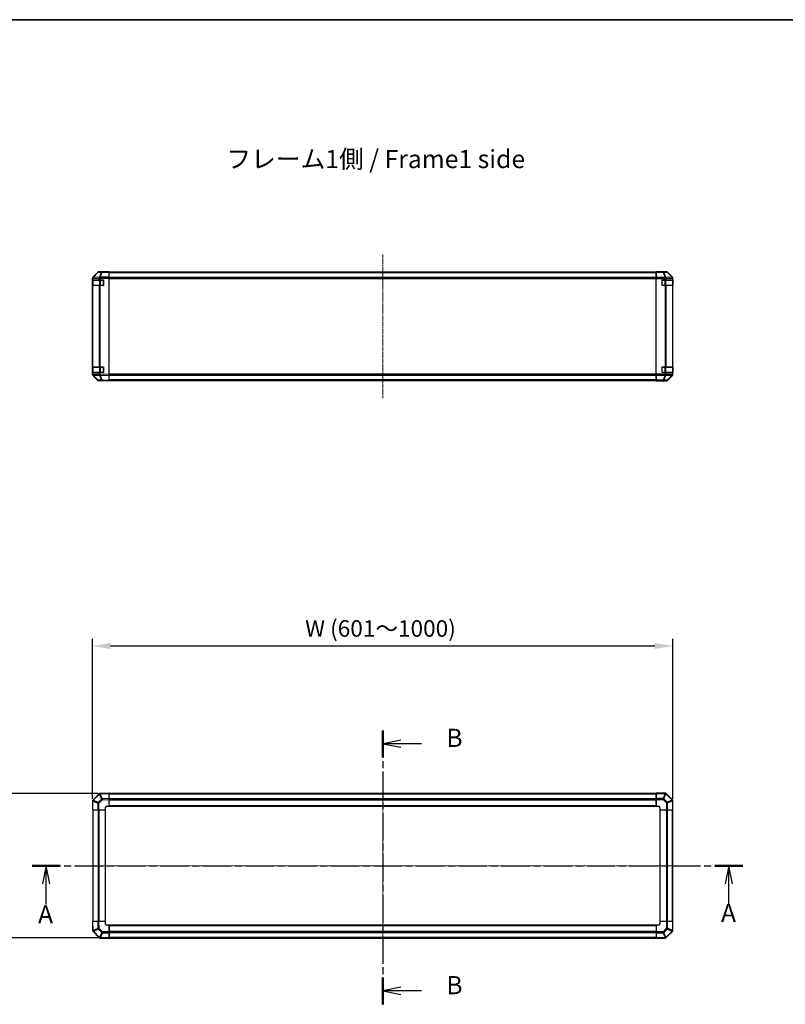
# Model space of a CAD drawing. Units: millimetres. Extents: x 0 to 14918, y -28 to 2810.
# Drawn here: x 2239 to 3294, y 1452 to 2810 of the extents above; entities that cross this region are included whole.
import ezdxf

# ---------------------------------------------------------------- set-up
doc = ezdxf.new("R2010")
doc.units = ezdxf.units.MM
doc.linetypes.add('CHAIN', pattern=[0.3543, 0.2362, -0.0295, 0.0591, -0.0295])
for name, color, linetype, lineweight in [('AM_5', 3, 'Continuous', 25), ('Border (ISO)', 7, 'Continuous', 35), ('Centerline (ISO)', 131, 'Continuous', 18), ('Section Line (ISO)', 7, 'CHAIN', 25), ('Symbol (ISO)', 7, 'Continuous', 18), ('TK1', 7, 'Continuous', 25), ('TK2', 2, 'Continuous', 25), ('TK3', 5, 'Continuous', 25)]:
    doc.layers.add(name, color=color, linetype=linetype, lineweight=lineweight)
doc.styles.add('Note Text (TK)', font='txt')
doc.dimstyles.new('Default - Method 1b (TK)', dxfattribs={"dimscale": 4, "dimtxt": 2.5, "dimasz": 2.5, "dimexe": 1, "dimexo": 1.5, "dimgap": 1, "dimtad": 1, "dimtoh": 1, "dimrnd": 1e-08, "dimdsep": 46, "dimtxsty": 'Note Text (TK)', "dimcen": 0.09, "dimdle": 5, "dimclrd": 100, "dimclre": 100, "dimclrt": 7, "dimadec": 1, "dimazin": 1, "dimtfac": 1, "dimtmove": 0, "dimatfit": 3, "dimfxl": 1, "dimtolj": 1, "dimlwd": -1, "dimlwe": -1, "dimarcsym": 0})

# ---------------------------------------------------------------- blocks, each defined once
blk = doc.blocks.new('図面枠 tk図枠')
at = {"layer": 'Border (ISO)'}
blk.add_line((14.5, 289), (405.5, 289), dxfattribs=at)
blk = doc.blocks.new('2dTransSection0')
at = {"layer": 'Section Line (ISO)', "linetype": 'CHAIN', "ltscale": 16.596394}
blk.add_line((82.72, 172.32), (180.68, 172.32), dxfattribs=at)
at = {"layer": 'Section Line (ISO)', "linetype": 'Continuous', "lineweight": 50}
for p, q in [((82.72, 172.32), (86.6, 172.32)), ((176.8, 172.32), (180.68, 172.32))]:
    blk.add_line(p, q, dxfattribs=at)
at = {"layer": 'Section Line (ISO)', "linetype": 'Continuous'}
for p, q in [((84.66, 172.32), (84.16, 169.82)), ((84.66, 169.82), (84.66, 172.32)), ((85.16, 169.82), (84.66, 172.32)), ((178.74, 172.32), (178.24, 169.82)), ((178.74, 169.82), (178.74, 172.32)), ((179.24, 169.82), (178.74, 172.32)), ((84.66, 166.96), (84.66, 169.82)), ((178.74, 166.96), (178.74, 169.82))]:
    blk.add_line(p, q, dxfattribs=at)
at = {"layer": 'Section Line (ISO)', "insert": (177.65, 163.78), "char_height": 2.5, "attachment_point": 7, "style": 'Note Text (TK)'}
blk.add_mtext('A', dxfattribs=at)
at = {"layer": 'Section Line (ISO)', "insert": (83.53, 163.58), "char_height": 2.5, "attachment_point": 7, "line_spacing_factor": 3.97396, "style": 'Note Text (TK)'}
blk.add_mtext('A', dxfattribs=at)
blk = doc.blocks.new('2dTransSection1')
at = {"layer": 'Section Line (ISO)', "linetype": 'CHAIN', "ltscale": 16.041161}
blk.add_line((131.03, 190.99), (131.03, 153.2), dxfattribs=at)
at = {"layer": 'Section Line (ISO)', "linetype": 'Continuous', "lineweight": 50}
for p, q in [((131.03, 190.99), (131.03, 187.3)), ((131.03, 156.89), (131.03, 153.2))]:
    blk.add_line(p, q, dxfattribs=at)
at = {"layer": 'Section Line (ISO)', "linetype": 'Continuous'}
for p, q in [((133.53, 189.65), (131.03, 189.15)), ((133.53, 189.15), (131.03, 189.15)), ((131.03, 189.15), (133.53, 188.65)), ((136.36, 189.15), (133.53, 189.15)), ((133.53, 155.55), (131.03, 155.05)), ((133.53, 155.05), (131.03, 155.05)), ((131.03, 155.05), (133.53, 154.55)), ((136.36, 155.05), (133.53, 155.05))]:
    blk.add_line(p, q, dxfattribs=at)
at = {"layer": 'Section Line (ISO)', "char_height": 2.5, "attachment_point": 7, "style": 'Note Text (TK)'}
for insert in [(139.8, 187.92), (139.8, 153.82)]:
    blk.add_mtext('B', dxfattribs=dict(at, insert=insert))
blk = doc.blocks.new('*D124')
at = {"layer": 'AM_5', "color": 100}
for p, q in [((2339.3, 1735.2), (2339.3, 1956.3)), ((3139.3, 1735.2), (3139.3, 1956.3)), ((2364.3, 1946.3), (3114.3, 1946.3))]:
    blk.add_line(p, q, dxfattribs=at)
for points in [[(2364.3, 1950.4), (2364.3, 1942.1), (2339.3, 1946.3)], [(3114.3, 1950.4), (3114.3, 1942.1), (3139.3, 1946.3)]]:
    blk.add_solid(points, dxfattribs=at)
at = {"layer": 'Defpoints', "color": 0}
for p in [(3139.3, 1946.3), (2339.3, 1720.2), (3139.3, 1720.2)]:
    blk.add_point(p, dxfattribs=at)
at = {"layer": 'AM_5', "color": 7, "insert": (2624.8, 1970.4), "char_height": 25, "attachment_point": 4, "style": 'Note Text (TK)'}
blk.add_mtext('\\A1; \\fＭＳ Ｐゴシック|b0|i0;\\H22.8426;W (601～1000)', dxfattribs=at)
blk = doc.blocks.new('*D125')
at = {"layer": 'AM_5', "color": 100}
for p, q in [((2347.3, 1742.9), (2172.8, 1742.9)), ((2182.8, 1717.9), (2182.8, 1568.5)), ((2347.3, 1543.5), (2172.8, 1543.5))]:
    blk.add_line(p, q, dxfattribs=at)
for points in [[(2178.6, 1717.9), (2186.9, 1717.9), (2182.8, 1742.9)], [(2178.6, 1568.5), (2186.9, 1568.5), (2182.8, 1543.5)]]:
    blk.add_solid(points, dxfattribs=at)
at = {"layer": 'Defpoints', "color": 0}
for p in [(2362.3, 1742.9), (2182.8, 1543.5), (2362.3, 1543.5)]:
    blk.add_point(p, dxfattribs=at)
at = {"layer": 'AM_5', "color": 7, "insert": (2158.6, 1559), "char_height": 25, "attachment_point": 4, "rotation": 90, "style": 'Note Text (TK)'}
blk.add_mtext('\\A1; \\fＭＳ Ｐゴシック|b0|i0;\\H22.8426;D (75～399)', dxfattribs=at)

msp = doc.modelspace()

# ---------------------------------------------------------------- linework, layer by layer
at = {"layer": 'Centerline (ISO)', "linetype": 'CHAIN', "ltscale": 23.990969}
for p, q in [((2739.3242, 2486.3252), (2739.3242, 2288.0968)), ((2739.3242, 1767.3057), (2739.3242, 1519.0773)), ((2314.6242, 1643.1915), (3164.0242, 1643.1915))]:
    msp.add_line(p, q, dxfattribs=at)
at = {"layer": 'TK1'}
for p, q in [((3116.3242, 2461.911), (2362.3242, 2461.911)), ((2362.3242, 2461.3252), (3116.3242, 2461.3252)), ((3116.3242, 2454.4968), (2362.3242, 2454.4968)), ((2362.3242, 2453.0826), (3116.3242, 2453.0826)), ((3116.3242, 2321.3394), (2362.3242, 2321.3394)), ((2362.3242, 2319.9252), (3116.3242, 2319.9252)), ((3116.3242, 2313.0968), (2362.3242, 2313.0968)), ((2362.3242, 2312.511), (3116.3242, 2312.511)), ((3116.3242, 1742.8915), (2362.3242, 1742.8915)), ((2362.3242, 1742.3057), (3116.3242, 1742.3057)), ((3116.3242, 1735.4773), (2362.3242, 1735.4773)), ((2362.3242, 1734.063), (3116.3242, 1734.063)), ((3116.3242, 1725.6915), (2362.3242, 1725.6915)), ((2362.3242, 1725.1915), (3116.3242, 1725.1915)), ((2339.6242, 1720.1915), (2339.6242, 1566.1915)), ((2340.21, 1566.1915), (2340.21, 1720.1915)), ((2347.0384, 1720.1915), (2347.0384, 1566.1915)), ((2348.4526, 1566.1915), (2348.4526, 1720.1915)), ((2356.8242, 1720.1915), (2356.8242, 1566.1915)), ((2357.3242, 1566.1915), (2357.3242, 1720.1915)), ((3121.3242, 1720.1915), (3121.3242, 1566.1915)), ((3121.8242, 1566.1915), (3121.8242, 1720.1915)), ((3130.1958, 1720.1915), (3130.1958, 1566.1915)), ((3131.61, 1566.1915), (3131.61, 1720.1915)), ((3138.4384, 1720.1915), (3138.4384, 1566.1915)), ((3139.0242, 1566.1915), (3139.0242, 1720.1915)), ((3116.3242, 1561.1915), (2362.3242, 1561.1915)), ((2362.3242, 1560.6915), (3116.3242, 1560.6915)), ((3116.3242, 1552.3199), (2362.3242, 1552.3199)), ((2362.3242, 1550.9057), (3116.3242, 1550.9057)), ((3116.3242, 1544.0773), (2362.3242, 1544.0773)), ((2362.3242, 1543.4915), (3116.3242, 1543.4915))]:
    msp.add_line(p, q, dxfattribs=at)
at = {"layer": 'TK2'}
for p, q in [((2346.7495, 2461.5656), (2339.9043, 2454.5998)), ((2339.9094, 2454.9955), (2346.7393, 2461.8253)), ((2340.3124, 2454.6034), (2347.1576, 2461.5691)), ((2347.1576, 2461.5691), (2351.819, 2461.6505)), ((2352.8025, 2462.2448), (2348.1411, 2462.1634)), ((2353.3238, 2462.411), (2348.1533, 2462.411)), ((2351.819, 2461.6505), (2348.9412, 2454.7703)), ((2349.9103, 2454.7788), (2352.7881, 2461.6589)), ((2352.7881, 2461.6589), (2362.3242, 2461.8253)), ((2362.3242, 2462.411), (2352.8025, 2462.2448)), ((2353.3238, 2462.2539), (2353.3238, 2462.411)), ((2362.3242, 2462.411), (2362.3242, 2461.8253)), ((2362.3242, 2454.9955), (2362.3242, 2461.8253)), ((3116.3242, 2461.911), (3116.3242, 2461.3252)), ((3116.3242, 2454.4968), (3116.3242, 2461.3252)), ((3116.3247, 2462.1634), (3116.3247, 2462.2539)), ((3120.3247, 2462.2539), (3116.3247, 2462.2539)), ((3116.3247, 2461.5656), (3116.3247, 2462.1634)), ((3125.6674, 2462.1634), (3116.3247, 2462.1634)), ((3116.3247, 2461.5656), (3125.6674, 2461.5656)), ((3116.3247, 2461.5656), (3116.3247, 2454.5931)), ((3125.3247, 2462.411), (3130.4951, 2462.411)), ((3125.3247, 2462.411), (3125.3247, 2462.3412)), ((3130.3289, 2462.2448), (3125.6674, 2462.1634)), ((3125.6674, 2461.5656), (3125.6674, 2462.1634)), ((3125.6674, 2461.5656), (3128.5028, 2454.5998)), ((3126.6613, 2461.5691), (3131.3228, 2461.6505)), ((3129.4967, 2454.6034), (3126.6613, 2461.5691)), ((3130.4951, 2462.411), (3130.3289, 2462.2448)), ((3131.3228, 2461.6505), (3138.1024, 2454.7703)), ((3131.7427, 2461.6589), (3131.9091, 2461.8253)), ((3138.5223, 2454.7788), (3131.7427, 2461.6589)), ((3138.739, 2454.9955), (3131.9091, 2461.8253)), ((2339.3238, 2320.8406), (2339.3238, 2453.5814)), ((2339.3242, 2453.1913), (2339.3242, 2451.211)), ((2339.3242, 2453.1913), (2339.91, 2453.1913)), ((2339.91, 2451.211), (2339.3242, 2451.211)), ((2339.3242, 2443.211), (2339.3242, 2451.211)), ((2339.9043, 2454.5998), (2339.8977, 2454.5931)), ((2339.91, 2453.1913), (2339.9166, 2453.198)), ((2339.91, 2451.211), (2339.91, 2453.1913)), ((2339.91, 2451.211), (2348.5219, 2451.211)), ((2339.9166, 2453.198), (2348.5219, 2453.3482)), ((2348.9177, 2454.7536), (2340.3124, 2454.6034)), ((2348.5219, 2453.3482), (2349.9012, 2453.3482)), ((2348.5219, 2453.3482), (2348.5219, 2451.211)), ((2349.9012, 2451.211), (2348.5219, 2451.211)), ((2348.9412, 2454.7703), (2348.9177, 2454.7536)), ((2349.9012, 2453.3482), (2349.9247, 2453.365)), ((2349.9012, 2451.211), (2349.9012, 2453.3482)), ((2349.9012, 2451.211), (2354.3242, 2451.211)), ((2362.3242, 2454.9955), (2349.9103, 2454.7788)), ((2349.9247, 2453.365), (2362.3242, 2453.5814)), ((2354.3242, 2451.211), (2354.3242, 2443.211)), ((2362.3242, 2454.9955), (2362.3242, 2453.5814)), ((2362.3242, 2320.8406), (2362.3242, 2453.5814)), ((3116.3242, 2454.4968), (3116.3242, 2453.0826)), ((3116.3242, 2321.3394), (3116.3242, 2453.0826)), ((3116.3247, 2448.793), (3116.3242, 2448.793)), ((3116.3247, 2448.793), (3116.3242, 2448.793)), ((3116.3242, 2445.629), (3116.3247, 2445.629)), ((3116.3242, 2445.629), (3116.3247, 2445.629)), ((3116.3247, 2453.1913), (3116.3247, 2454.5931)), ((3128.4962, 2454.5931), (3116.3247, 2454.5931)), ((3116.3247, 2321.2307), (3116.3247, 2453.1913)), ((3116.3247, 2453.1913), (3128.4962, 2453.1913)), ((3124.3247, 2443.211), (3124.3247, 2451.211)), ((3124.3247, 2451.211), (3128.4962, 2451.211)), ((3128.5028, 2454.5998), (3128.4962, 2454.5931)), ((3128.4962, 2453.1913), (3128.4962, 2454.5931)), ((3128.4962, 2453.1913), (3128.4962, 2451.211)), ((3128.4962, 2453.1913), (3129.9105, 2453.1913)), ((3129.9105, 2451.211), (3128.4962, 2451.211)), ((3138.102, 2454.7536), (3129.4967, 2454.6034)), ((3129.9105, 2453.1913), (3129.917, 2453.198)), ((3129.9105, 2451.211), (3129.9105, 2453.1913)), ((3129.9105, 2451.211), (3138.5223, 2451.211)), ((3129.917, 2453.198), (3138.5223, 2453.3482)), ((3138.1024, 2454.7703), (3138.102, 2454.7536)), ((3138.739, 2454.9955), (3138.5223, 2454.7788)), ((3138.5223, 2453.3482), (3139.1078, 2453.3482)), ((3138.5223, 2453.3482), (3138.5223, 2451.211)), ((3139.1078, 2451.211), (3138.5223, 2451.211)), ((3139.1078, 2453.3482), (3139.1082, 2453.365)), ((3139.1078, 2451.211), (3139.1078, 2453.3482)), ((3139.1078, 2451.211), (3139.185, 2451.211)), ((3139.1082, 2453.365), (3139.3247, 2453.5814)), ((3139.185, 2451.211), (3139.185, 2443.211)), ((3139.3247, 2320.8406), (3139.3247, 2453.5814)), ((2339.3242, 2443.211), (2339.91, 2443.211)), ((2339.3242, 2443.211), (2339.3242, 2331.211)), ((2339.91, 2331.211), (2339.91, 2443.211)), ((2348.5219, 2443.211), (2339.91, 2443.211)), ((2348.5219, 2443.211), (2349.9012, 2443.211)), ((2348.5219, 2443.211), (2348.5219, 2331.211)), ((2349.9012, 2331.211), (2349.9012, 2443.211)), ((2354.3242, 2443.211), (2349.9012, 2443.211)), ((3116.3247, 2439.711), (3116.3242, 2439.711)), ((3128.4962, 2443.211), (3124.3247, 2443.211)), ((3128.4962, 2443.211), (3129.9105, 2443.211)), ((3128.4962, 2443.211), (3128.4962, 2331.211)), ((3129.9105, 2331.211), (3129.9105, 2443.211)), ((3138.5223, 2443.211), (3129.9105, 2443.211)), ((3138.5223, 2443.211), (3139.1078, 2443.211)), ((3138.5223, 2443.211), (3138.5223, 2331.211)), ((3139.1078, 2331.211), (3139.1078, 2443.211)), ((3139.185, 2443.211), (3139.1078, 2443.211)), ((2339.91, 2331.211), (2339.3242, 2331.211)), ((2339.3242, 2323.211), (2339.3242, 2331.211)), ((2339.3242, 2323.211), (2339.3242, 2321.2307)), ((2339.3242, 2323.211), (2339.91, 2323.211)), ((2339.91, 2331.211), (2348.5219, 2331.211)), ((2339.91, 2321.2307), (2339.91, 2323.211)), ((2348.5219, 2323.211), (2339.91, 2323.211)), ((2349.9012, 2331.211), (2348.5219, 2331.211)), ((2348.5219, 2323.211), (2349.9012, 2323.211)), ((2348.5219, 2323.211), (2348.5219, 2321.0738)), ((2349.9012, 2331.211), (2354.3242, 2331.211)), ((2349.9012, 2321.0738), (2349.9012, 2323.211)), ((2354.3242, 2323.211), (2349.9012, 2323.211)), ((2354.3242, 2331.211), (2354.3242, 2323.211)), ((3116.3247, 2334.711), (3116.3242, 2334.711)), ((3116.3247, 2328.793), (3116.3242, 2328.793)), ((3116.3247, 2328.793), (3116.3242, 2328.793)), ((3116.3242, 2325.629), (3116.3247, 2325.629)), ((3116.3242, 2325.629), (3116.3247, 2325.629)), ((3124.3247, 2323.211), (3124.3247, 2331.211)), ((3124.3247, 2331.211), (3128.4962, 2331.211)), ((3128.4962, 2323.211), (3124.3247, 2323.211)), ((3129.9105, 2331.211), (3128.4962, 2331.211)), ((3128.4962, 2323.211), (3128.4962, 2321.2307)), ((3128.4962, 2323.211), (3129.9105, 2323.211)), ((3129.9105, 2331.211), (3138.5223, 2331.211)), ((3129.9105, 2321.2307), (3129.9105, 2323.211)), ((3138.5223, 2323.211), (3129.9105, 2323.211)), ((3139.1078, 2331.211), (3138.5223, 2331.211)), ((3138.5223, 2323.211), (3139.1078, 2323.211)), ((3138.5223, 2323.211), (3138.5223, 2321.0738)), ((3139.1078, 2331.211), (3139.185, 2331.211)), ((3139.1078, 2321.0738), (3139.1078, 2323.211)), ((3139.185, 2323.211), (3139.1078, 2323.211)), ((3139.185, 2331.211), (3139.185, 2323.211)), ((2339.91, 2321.2307), (2339.3242, 2321.2307)), ((2339.8977, 2319.8289), (2339.9043, 2319.8222)), ((2339.9043, 2319.8222), (2346.7495, 2312.8565)), ((2346.7393, 2312.5967), (2339.9094, 2319.4266)), ((2339.9166, 2321.224), (2339.91, 2321.2307)), ((2348.5219, 2321.0738), (2339.9166, 2321.224)), ((2340.3124, 2319.8187), (2348.9177, 2319.6685)), ((2347.1576, 2312.8529), (2340.3124, 2319.8187)), ((2351.819, 2312.7716), (2347.1576, 2312.8529)), ((2348.1411, 2312.2586), (2352.8025, 2312.1772)), ((2357.3238, 2312.011), (2348.1533, 2312.011)), ((2349.9012, 2321.0738), (2348.5219, 2321.0738)), ((2348.9177, 2319.6685), (2348.9412, 2319.6517)), ((2348.9412, 2319.6517), (2351.819, 2312.7716)), ((2349.9247, 2321.057), (2349.9012, 2321.0738)), ((2349.9103, 2319.6433), (2362.3242, 2319.4266)), ((2352.7881, 2312.7631), (2349.9103, 2319.6433)), ((2362.3242, 2320.8406), (2349.9247, 2321.057)), ((2362.3242, 2312.5967), (2352.7881, 2312.7631)), ((2352.8025, 2312.1772), (2362.3242, 2312.011)), ((2357.3238, 2312.011), (2357.3238, 2312.0983)), ((2362.3242, 2320.8406), (2362.3242, 2319.4266)), ((2362.3242, 2312.5967), (2362.3242, 2319.4266)), ((2362.3242, 2312.5967), (2362.3242, 2312.011)), ((3116.3242, 2321.3394), (3116.3242, 2319.9252)), ((3116.3242, 2313.0968), (3116.3242, 2319.9252)), ((3116.3242, 2313.0968), (3116.3242, 2312.511)), ((3116.3247, 2319.8289), (3116.3247, 2321.2307)), ((3128.4962, 2321.2307), (3116.3247, 2321.2307)), ((3116.3247, 2319.8289), (3128.4962, 2319.8289)), ((3116.3247, 2319.8289), (3116.3247, 2312.8565)), ((3116.3247, 2312.2586), (3116.3247, 2312.8565)), ((3125.6674, 2312.8565), (3116.3247, 2312.8565)), ((3116.3247, 2312.2586), (3116.3247, 2312.0983)), ((3116.3247, 2312.2586), (3125.6674, 2312.2586)), ((3116.3247, 2312.0983), (3119.3247, 2312.0983)), ((3121.3247, 2312.0634), (3121.3247, 2312.011)), ((3121.3247, 2312.011), (3130.4951, 2312.011)), ((3128.5028, 2319.8222), (3125.6674, 2312.8565)), ((3125.6674, 2312.2586), (3125.6674, 2312.8565)), ((3125.6674, 2312.2586), (3130.3289, 2312.1772)), ((3126.6613, 2312.8529), (3129.4967, 2319.8187)), ((3131.3228, 2312.7716), (3126.6613, 2312.8529)), ((3129.9105, 2321.2307), (3128.4962, 2321.2307)), ((3128.4962, 2319.8289), (3128.4962, 2321.2307)), ((3128.4962, 2319.8289), (3128.5028, 2319.8222)), ((3129.4967, 2319.8187), (3138.102, 2319.6685)), ((3129.917, 2321.224), (3129.9105, 2321.2307)), ((3138.5223, 2321.0738), (3129.917, 2321.224)), ((3130.3289, 2312.1772), (3130.4951, 2312.011)), ((3138.1024, 2319.6517), (3131.3228, 2312.7716)), ((3131.7427, 2312.7631), (3138.5223, 2319.6433)), ((3131.9091, 2312.5967), (3131.7427, 2312.7631)), ((3131.9091, 2312.5967), (3138.739, 2319.4266)), ((3138.102, 2319.6685), (3138.1024, 2319.6517)), ((3139.1078, 2321.0738), (3138.5223, 2321.0738)), ((3138.5223, 2319.6433), (3138.739, 2319.4266)), ((3139.1082, 2321.057), (3139.1078, 2321.0738)), ((3139.3247, 2320.8406), (3139.1082, 2321.057)), ((2348.5219, 1742.3891), (2339.9166, 1733.7838)), ((2340.3124, 1733.3635), (2348.9177, 1741.9688)), ((2348.9177, 1741.9688), (2348.9412, 1741.9692)), ((2348.9412, 1741.9692), (2351.819, 1735.1896)), ((2349.9247, 1742.975), (2349.9012, 1742.9746)), ((2349.9103, 1742.3891), (2362.3242, 1742.6058)), ((2352.7881, 1735.6095), (2349.9103, 1742.3891)), ((2362.3242, 1743.1915), (2349.9247, 1742.975)), ((2362.3242, 1743.1915), (2362.3242, 1742.6058)), ((2362.3242, 1735.7759), (2362.3242, 1742.6058)), ((3116.3242, 1742.8915), (3116.3242, 1742.3057)), ((3116.3242, 1735.4773), (3116.3242, 1742.3057)), ((3116.3247, 1741.0915), (3116.3242, 1741.0915)), ((3116.3247, 1740.1915), (3116.3242, 1740.1915)), ((3116.3247, 1738.7735), (3116.3242, 1738.7735)), ((3116.3247, 1738.7735), (3116.3242, 1738.7735)), ((3116.3247, 1742.618), (3116.3247, 1743.1915)), ((3128.4962, 1743.1915), (3116.3247, 1743.1915)), ((3116.3247, 1742.618), (3128.4962, 1742.618)), ((3116.3247, 1742.618), (3116.3247, 1735.7662)), ((3128.5028, 1742.6114), (3125.6674, 1735.7662)), ((3126.6613, 1735.3581), (3129.4967, 1742.2033)), ((3128.4962, 1742.618), (3128.4962, 1743.1915)), ((3128.4962, 1742.618), (3128.5028, 1742.6114)), ((3129.4967, 1742.2033), (3138.102, 1733.598)), ((3129.917, 1742.5991), (3129.9105, 1742.6057)), ((3138.5223, 1733.9938), (3129.917, 1742.5991)), ((2339.3242, 1732.363), (2339.3242, 1720.1915)), ((2339.8977, 1732.363), (2339.3242, 1732.363)), ((2339.8977, 1732.363), (2339.9043, 1732.3696)), ((2339.8977, 1720.1915), (2339.8977, 1732.363)), ((2339.9043, 1732.3696), (2346.7495, 1729.5342)), ((2339.9166, 1733.7838), (2339.91, 1733.7773)), ((2347.1576, 1730.5281), (2340.3124, 1733.3635)), ((2346.7495, 1729.5342), (2346.7495, 1720.1915)), ((2348.1411, 1729.5342), (2346.7495, 1729.5342)), ((2351.819, 1735.1896), (2347.1576, 1730.5281)), ((2348.1411, 1729.5342), (2352.8025, 1734.1957)), ((2348.1411, 1720.1915), (2348.1411, 1729.5342)), ((2362.3242, 1735.7759), (2352.7881, 1735.6095)), ((2352.8025, 1734.1957), (2362.3242, 1734.3619)), ((2359.3242, 1725.1915), (2362.3242, 1725.1915)), ((2362.3242, 1735.7759), (2362.3242, 1734.3619)), ((2362.3242, 1725.1915), (2362.3242, 1734.3619)), ((3116.3242, 1735.6095), (3116.3247, 1735.6095)), ((3116.3242, 1735.6095), (3116.3247, 1735.6095)), ((3116.3242, 1735.4773), (3116.3242, 1734.063)), ((3116.3242, 1725.6915), (3116.3242, 1734.063)), ((3116.3247, 1729.1415), (3116.3242, 1729.1415)), ((3116.3242, 1725.6915), (3116.3242, 1725.1915)), ((3116.3247, 1734.3746), (3116.3247, 1735.7662)), ((3125.6674, 1735.7662), (3116.3247, 1735.7662)), ((3116.3247, 1734.3746), (3125.6674, 1734.3746)), ((3116.3247, 1734.3746), (3116.3247, 1725.1915)), ((3116.3247, 1725.1915), (3119.3247, 1725.1915)), ((3125.6674, 1734.3746), (3125.6674, 1735.7662)), ((3125.6674, 1734.3746), (3130.3289, 1729.7131)), ((3131.3228, 1730.6967), (3126.6613, 1735.3581)), ((3130.3289, 1729.7131), (3130.4951, 1720.1915)), ((3138.1024, 1733.5745), (3131.3228, 1730.6967)), ((3131.7427, 1729.7276), (3138.5223, 1732.6054)), ((3131.9091, 1720.1915), (3131.7427, 1729.7276)), ((3138.102, 1733.598), (3138.1024, 1733.5745)), ((3138.5223, 1732.6054), (3138.739, 1720.1915)), ((3139.1082, 1732.5909), (3139.1078, 1732.6145)), ((3139.3247, 1720.1915), (3139.1082, 1732.5909)), ((3139.1247, 1732.163), (3139.1157, 1732.163)), ((3139.1247, 1731.6495), (3139.1247, 1732.163)), ((2339.8977, 1720.1915), (2339.3242, 1720.1915)), ((2339.8977, 1720.1915), (2346.7495, 1720.1915)), ((2348.1411, 1720.1915), (2346.7495, 1720.1915)), ((2348.1411, 1720.1915), (2357.3242, 1720.1915)), ((2357.3242, 1720.1915), (2357.3242, 1723.1915)), ((3121.3242, 1720.1915), (3121.3247, 1720.1915)), ((3121.3247, 1723.1915), (3121.3247, 1720.1915)), ((3121.3247, 1720.1915), (3130.4951, 1720.1915)), ((3131.9091, 1720.1915), (3130.4951, 1720.1915)), ((3131.9091, 1720.1915), (3138.739, 1720.1915)), ((3139.3247, 1720.1915), (3138.739, 1720.1915)), ((2339.3238, 1566.1915), (2339.9094, 1566.1915)), ((2339.3238, 1566.1915), (2339.5402, 1553.792)), ((2340.1261, 1553.7776), (2339.9094, 1566.1915)), ((2346.7393, 1566.1915), (2339.9094, 1566.1915)), ((2346.7393, 1566.1915), (2348.1533, 1566.1915)), ((2346.7393, 1566.1915), (2346.9058, 1556.6553)), ((2348.3196, 1556.6698), (2348.1533, 1566.1915)), ((2357.3238, 1566.1915), (2348.1533, 1566.1915)), ((2357.3242, 1566.1915), (2357.3238, 1566.1915)), ((2357.3238, 1563.1915), (2357.3238, 1566.1915)), ((3130.5073, 1566.1915), (3121.3242, 1566.1915)), ((3121.3242, 1566.1915), (3121.3242, 1563.1915)), ((3130.5073, 1566.1915), (3131.8989, 1566.1915)), ((3130.5073, 1566.1915), (3130.5073, 1556.8487)), ((3131.8989, 1556.8487), (3131.8989, 1566.1915)), ((3138.7507, 1566.1915), (3131.8989, 1566.1915)), ((3138.7507, 1566.1915), (3139.3242, 1566.1915)), ((3138.7507, 1566.1915), (3138.7507, 1554.0199)), ((3139.3242, 1554.0199), (3139.3242, 1566.1915)), ((2339.5238, 1554.7335), (2339.5238, 1554.2199)), ((2339.5238, 1554.2199), (2339.5327, 1554.2199)), ((2339.5402, 1553.792), (2339.5406, 1553.7685)), ((2346.9058, 1556.6553), (2340.1261, 1553.7776)), ((2340.1261, 1552.3891), (2348.7314, 1543.7838)), ((2340.546, 1552.8085), (2347.3257, 1555.6863)), ((2340.5464, 1552.7849), (2340.546, 1552.8085)), ((2349.1517, 1544.1796), (2340.5464, 1552.7849)), ((2347.3257, 1555.6863), (2351.9871, 1551.0248)), ((2352.981, 1552.0084), (2348.3196, 1556.6698)), ((2351.9871, 1551.0248), (2349.1517, 1544.1796)), ((2350.1456, 1543.7715), (2352.981, 1550.6168)), ((2362.3238, 1552.0084), (2352.981, 1552.0084)), ((2352.981, 1552.0084), (2352.981, 1550.6168)), ((2352.981, 1550.6168), (2362.3238, 1550.6168)), ((2362.3238, 1561.1915), (2359.3238, 1561.1915)), ((2362.3238, 1552.0084), (2362.3238, 1561.1915)), ((2362.3238, 1557.2415), (2362.3242, 1557.2415)), ((2362.3238, 1552.0084), (2362.3238, 1550.6168)), ((2362.3242, 1550.7735), (2362.3238, 1550.7735)), ((2362.3242, 1550.7735), (2362.3238, 1550.7735)), ((2362.3238, 1543.765), (2362.3238, 1550.6168)), ((2362.3242, 1560.6915), (2362.3242, 1561.1915)), ((2362.3242, 1560.6915), (2362.3242, 1552.3199)), ((2362.3242, 1550.9057), (2362.3242, 1552.3199)), ((2362.3242, 1550.9057), (2362.3242, 1544.0773)), ((3116.3242, 1561.1915), (3116.3242, 1552.0211)), ((3119.3242, 1561.1915), (3116.3242, 1561.1915)), ((3125.8459, 1552.1873), (3116.3242, 1552.0211)), ((3116.3242, 1550.607), (3116.3242, 1552.0211)), ((3116.3242, 1550.607), (3125.8603, 1550.7735)), ((3116.3242, 1550.607), (3116.3242, 1543.7771)), ((3130.5073, 1556.8487), (3125.8459, 1552.1873)), ((3125.8603, 1550.7735), (3128.7381, 1543.9938)), ((3126.8294, 1551.1934), (3131.4908, 1555.8548)), ((3129.7072, 1544.4137), (3126.8294, 1551.1934)), ((3138.3361, 1553.0194), (3129.7307, 1544.4141)), ((3130.1265, 1543.9938), (3138.7319, 1552.5991)), ((3130.5073, 1556.8487), (3131.8989, 1556.8487)), ((3131.4908, 1555.8548), (3138.3361, 1553.0194)), ((3138.7441, 1554.0133), (3131.8989, 1556.8487)), ((3138.7319, 1552.5991), (3138.7384, 1552.6057)), ((3138.7507, 1554.0199), (3138.7441, 1554.0133)), ((3138.7507, 1554.0199), (3139.3242, 1554.0199)), ((2348.7314, 1543.7838), (2348.738, 1543.7773)), ((2350.1522, 1543.765), (2350.1456, 1543.7715)), ((2362.3238, 1543.765), (2350.1522, 1543.765)), ((2350.1522, 1543.765), (2350.1522, 1543.1915)), ((2350.1522, 1543.1915), (2362.3238, 1543.1915)), ((2362.3238, 1547.6095), (2362.3242, 1547.6095)), ((2362.3238, 1547.6095), (2362.3242, 1547.6095)), ((2362.3238, 1546.1915), (2362.3242, 1546.1915)), ((2362.3238, 1545.2915), (2362.3242, 1545.2915)), ((2362.3238, 1543.765), (2362.3238, 1543.1915)), ((2362.3242, 1543.4915), (2362.3242, 1544.0773)), ((3128.7381, 1543.9938), (3116.3242, 1543.7771)), ((3116.3242, 1543.1915), (3116.3242, 1543.7771)), ((3116.3242, 1543.1915), (3128.7237, 1543.4079)), ((3128.7237, 1543.4079), (3128.7472, 1543.4083)), ((3129.7307, 1544.4141), (3129.7072, 1544.4137))]:
    msp.add_line(p, q, dxfattribs=at)
for centre, start, end in [((2348.176, 2460.1637), 91, 135.5), ((2341.3242, 2453.1913), 135.5, 180), ((2341.3242, 2321.2307), 180, 224.5), ((2348.176, 2314.2583), 224.5, 269), ((2349.9361, 1740.9749), 91, 135), ((3128.4962, 1741.1915), 45, 90), ((2341.3242, 1732.363), 135, 180), ((2359.3242, 1723.1915), 90, 180), ((3119.3247, 1723.1915), 0, 90), ((3137.1081, 1732.5796), 1, 45), ((3137.1247, 1732.163), 0, 6.5179711), ((2359.3238, 1563.1915), 180, 270), ((3119.3242, 1563.1915), 270, 0), ((2341.5238, 1554.2199), 180, 186.5179711), ((2341.5403, 1553.8034), 181, 225), ((3137.3242, 1554.0199), 315, 0), ((2350.1522, 1545.1915), 225, 270), ((3128.7123, 1545.408), 271, 315)]:
    msp.add_arc(centre, 2, start, end, dxfattribs=at)
for centre, major_axis, ratio, start_param, end_param in [((2348.154, 2460.4107), (-1.4146, 1.4146), 0.99969546, 5.497939437, 6.283185307), ((2348.176, 2460.1637), (-1.4265, 1.4018), 0.278813333, 5.739301928, 6.283185307), ((2348.176, 2460.1637), (-0.0349, 1.9997), 0.707052927, 0, 0.779227649), ((2352.8374, 2460.2451), (-0.0349, 1.9997), 0.707052927, 0, 0.779227649), ((2352.8374, 2460.2451), (1.8451, -0.7718), 0.672667407, 1.870819154, 2.405233696), ((2352.8374, 2460.2451), (-0.0349, 1.9997), 0.017449749, 0, 0.78524587), ((2358.3238, 2462.3412), (-5, 0), 0.017455065, 0, 0.785462791), ((3120.3247, 2462.3412), (5, 0), 0.017455065, 4.71238898, 6.283185307), ((3125.6674, 2460.1637), (-0.0349, 1.9997), 0.707052927, 5.479275601, 6.258503251), ((3125.6674, 2460.1637), (-1.8524, -0.754), 0.673114929, 3.90107946, 4.444962839), ((3130.3289, 2460.2451), (-1.4142, 1.4142), 0.99969546, 4.71238898, 5.497634851), ((3130.3289, 2460.2451), (-0.0349, 1.9997), 0.707052927, 5.479275601, 6.258503251), ((3130.4945, 2460.4107), (1.4146, 1.4146), 0.99969546, 0, 0.78524587), ((3130.3289, 2460.2451), (1.4246, 1.4038), 0.285530374, 0.025752484, 0.560167026), ((2341.3241, 2453.5808), (-1.4146, 1.4146), 0.99969546, 0, 0.78524587), ((2341.3242, 2453.1913), (-1.4265, 1.4018), 0.573961956, 0, 1.042173961), ((2341.3308, 2453.198), (-1.4265, 1.4018), 0.573961956, 0, 1.042173961), ((2341.3308, 2453.198), (-1.4265, 1.4018), 0.278813333, 5.739301928, 6.283185307), ((2341.3308, 2453.198), (-0.0349, 1.9997), 0.707052927, 0.779227649, 1.558455299), ((2349.9361, 2453.3482), (0.0349, -1.9997), 0.707052927, 3.920820303, 4.700047952), ((2349.9361, 2453.3482), (1.1604, -1.629), 0.014215506, 3.661723061, 4.702263265), ((2349.9596, 2453.365), (1.8451, -0.7718), 0.672667407, 1.870819154, 2.405233696), ((2349.9596, 2453.365), (1.1604, -1.629), 0.014215506, 3.661723061, 4.702263265), ((2349.9596, 2453.365), (-0.0349, 1.9997), 0.017449749, 0.78524587, 1.57049174), ((3128.4962, 2453.1913), (-1.4265, 1.4018), 0.573961956, 4.183766615, 5.225940576), ((3128.5028, 2453.198), (1.8524, 0.754), 0.673114929, 0.759486807, 1.303370185), ((3128.5028, 2453.198), (-1.4265, 1.4018), 0.573961956, 4.183766615, 5.225940576), ((3128.5028, 2453.198), (-0.0349, 1.9997), 0.707052927, 4.700047952, 5.479275601), ((3137.1081, 2453.3482), (1.9994, -0.049), 0.814405779, 0.030079553, 1.070619756), ((3137.1081, 2453.3482), (0.0349, -1.9997), 0.707052927, 1.558455299, 2.337682948), ((3137.1085, 2453.365), (1.4246, 1.4038), 0.285530374, 0.025752484, 0.560167026), ((3137.1085, 2453.365), (1.9994, -0.049), 0.814405779, 0.030079553, 1.070619756), ((3137.1085, 2453.365), (-1.4142, 1.4142), 0.99969546, 3.92714311, 4.71238898), ((3137.3244, 2453.5808), (1.4146, 1.4146), 0.99969546, 5.497939437, 6.283185307), ((2341.3241, 2320.8412), (-1.4146, -1.4146), 0.99969546, 5.497939437, 6.283185307), ((2341.3242, 2321.2307), (-1.4265, -1.4018), 0.573961956, 5.241011346, 6.283185307), ((2341.3308, 2321.224), (-1.4265, -1.4018), 0.573961956, 5.241011346, 6.283185307), ((2341.3308, 2321.224), (-1.4265, -1.4018), 0.278813333, 0, 0.543883379), ((2341.3308, 2321.224), (0.0349, 1.9997), 0.707052927, 1.583137355, 2.362365004), ((2348.154, 2314.0113), (-1.4146, -1.4146), 0.99969546, 0, 0.78524587), ((2348.176, 2314.2583), (-1.4265, -1.4018), 0.278813333, 0, 0.543883379), ((2348.176, 2314.2583), (-0.0349, -1.9997), 0.707052927, 5.503957658, 6.283185307), ((2349.9361, 2321.0738), (-0.0349, -1.9997), 0.707052927, 4.724730009, 5.503957658), ((2349.9361, 2321.0738), (1.1604, 1.629), 0.014215506, 1.580922042, 2.621462246), ((2349.9596, 2321.057), (1.1604, 1.629), 0.014215506, 1.580922042, 2.621462246), ((2349.9596, 2321.057), (-1.8451, -0.7718), 0.672667407, 0.736358958, 1.2707735), ((2349.9596, 2321.057), (0.0349, 1.9997), 0.017449749, 1.571100913, 2.356346784), ((2352.8374, 2314.1769), (1.8451, 0.7718), 0.672667407, 3.877951611, 4.412366153), ((2352.8374, 2314.1769), (-0.0349, -1.9997), 0.707052927, 5.503957658, 6.283185307), ((2352.8374, 2314.1769), (-0.0349, -1.9997), 0.017449749, 5.497939438, 6.283185309), ((2359.3238, 2312.0634), (-2, 0), 0.017455065, 5.497625576, 6.283185307), ((3119.3247, 2312.0634), (2, 0), 0.017455065, 0, 1.570796327), ((3125.6674, 2314.2583), (-1.8524, 0.754), 0.673114929, 1.838222468, 2.382105847), ((3125.6674, 2314.2583), (-0.0349, -1.9997), 0.707052927, 0.024682056, 0.803909706), ((3128.4962, 2321.2307), (-1.4265, -1.4018), 0.573961956, 1.057244731, 2.099418693), ((3128.5028, 2321.224), (-1.4265, -1.4018), 0.573961956, 1.057244731, 2.099418693), ((3128.5028, 2321.224), (-1.8524, 0.754), 0.673114929, 1.838222468, 2.382105847), ((3128.5028, 2321.224), (0.0349, 1.9997), 0.707052927, 3.945502359, 4.724730009), ((3130.3289, 2314.1769), (-0.0349, -1.9997), 0.707052927, 0.024682056, 0.803909706), ((3130.3289, 2314.1769), (1.4142, 1.4142), 0.99969546, 3.92714311, 4.71238898), ((3130.4945, 2314.0113), (1.4146, -1.4146), 0.99969546, 5.497939437, 6.283185307), ((3130.3289, 2314.1769), (1.4246, -1.4038), 0.285530374, 5.723018281, 6.257432823), ((3137.1081, 2321.0738), (1.9994, 0.049), 0.814405779, 5.212565551, 6.253105754), ((3137.1081, 2321.0738), (-0.0349, -1.9997), 0.707052927, 0.803909706, 1.583137355), ((3137.1085, 2321.057), (1.9994, 0.049), 0.814405779, 5.212565551, 6.253105754), ((3137.1085, 2321.057), (1.4246, -1.4038), 0.285530374, 5.723018281, 6.257432823), ((3137.1085, 2321.057), (1.4142, 1.4142), 0.99969546, 4.71238898, 5.497634851), ((3137.3244, 2320.8412), (1.4146, -1.4146), 0.99969546, 0, 0.78524587), ((2349.9361, 1740.9749), (-1.4142, 1.4142), 0.012341655, 0, 0.779227649), ((2349.9361, 1740.9749), (-0.0349, 1.9997), 0.580121665, 0, 1.040540203), ((2349.9596, 1740.9753), (-0.0349, 1.9997), 0.580121665, 0, 1.040540203), ((2349.9596, 1740.9753), (-1.841, -0.7815), 0.682635309, 4.456104057, 4.990518599), ((2349.9596, 1740.9753), (-0.0349, 1.9997), 0.017449749, 0, 0.78524587), ((3128.4962, 1741.1915), (1.4142, 1.4142), 0.58406793, 0, 1.042173961), ((3128.5028, 1741.1849), (1.4142, 1.4142), 0.58406793, 0, 1.042173961), ((3128.5028, 1741.1849), (-1.8478, 0.7654), 0.684966728, 4.444962839, 4.988846218), ((3128.5028, 1741.1849), (1.4142, 1.4142), 0.012341655, 0, 0.779227649), ((2341.3242, 1732.363), (-1.4142, 1.4142), 0.58406793, 0, 1.042173961), ((2341.3308, 1732.3696), (-1.4142, 1.4142), 0.58406793, 0, 1.042173961), ((2341.3308, 1732.3696), (-0.7654, -1.8478), 0.684966728, 4.444962839, 4.988846218), ((2341.3308, 1732.3696), (-1.4142, 1.4142), 0.012341655, 0, 0.779227649), ((2348.176, 1729.5342), (-0.7654, -1.8478), 0.684966728, 4.444962839, 4.988846218), ((2348.176, 1729.5342), (-1.4142, 1.4142), 0.012341655, 0.779227649, 1.558455299), ((2352.8374, 1734.1957), (1.841, 0.7815), 0.682635309, 1.314511404, 1.848925946), ((2352.8374, 1734.1957), (1.4142, -1.4142), 0.012341655, 3.920820302, 4.700047952), ((2352.8374, 1734.1957), (-0.0349, 1.9997), 0.017449749, 0.78524587, 1.57049174), ((3125.6674, 1734.3397), (-1.8478, 0.7654), 0.684966728, 4.444962839, 4.988846218), ((3125.6674, 1734.3397), (1.4142, 1.4142), 0.012341655, 0.779227649, 1.558455299), ((3130.3289, 1729.6782), (-1.4142, -1.4142), 0.012341655, 3.920820302, 4.700047952), ((3130.3289, 1729.6782), (1.9997, 0.0349), 0.017449749, 0.78524587, 1.57049174), ((3130.3289, 1729.6782), (0.7815, -1.841), 0.682635309, 1.314511404, 1.848925946), ((3137.1081, 1732.5796), (1.4142, 1.4142), 0.012341655, 0, 0.779227649), ((3137.1081, 1732.5796), (1.9997, 0.0349), 0.580121665, 0, 1.040540203), ((3137.1085, 1732.556), (1.9997, 0.0349), 0.580121665, 0, 1.040540203), ((3137.1085, 1732.556), (-0.7815, 1.841), 0.682635309, 4.456104057, 4.990518599), ((3137.1085, 1732.556), (1.9997, 0.0349), 0.017449749, 0, 0.78524587), ((2341.5399, 1553.8269), (-1.9997, -0.0349), 0.580121665, 0, 1.040540203), ((2341.5399, 1553.8269), (-1.9997, -0.0349), 0.017449749, 0, 0.78524587), ((2341.5403, 1553.8034), (-1.9997, -0.0349), 0.580121665, 0, 1.040540203), ((2341.5399, 1553.8269), (0.7815, -1.841), 0.682635309, 4.456104057, 4.990518599), ((2341.5403, 1553.8034), (-1.4142, -1.4142), 0.012341655, 0, 0.779227649), ((2348.3196, 1556.7047), (-1.9997, -0.0349), 0.017449749, 0.78524587, 1.57049174), ((2348.3196, 1556.7047), (-0.7815, 1.841), 0.682635309, 1.314511404, 1.848925946), ((2348.3196, 1556.7047), (1.4142, 1.4142), 0.012341655, 3.920820302, 4.700047952), ((2352.981, 1552.0433), (-1.4142, -1.4142), 0.012341655, 0.779227649, 1.558455299), ((2352.981, 1552.0433), (1.8478, -0.7654), 0.684966728, 4.444962839, 4.988846218), ((3125.811, 1552.1873), (-1.4142, 1.4142), 0.012341655, 3.920820302, 4.700047952), ((3125.811, 1552.1873), (0.0349, -1.9997), 0.017449749, 0.78524587, 1.57049174), ((3125.811, 1552.1873), (-1.841, -0.7815), 0.682635309, 1.314511404, 1.848925946), ((3130.4724, 1556.8487), (1.4142, -1.4142), 0.012341655, 0.779227649, 1.558455299), ((3130.4724, 1556.8487), (0.7654, 1.8478), 0.684966728, 4.444962839, 4.988846218), ((3137.3176, 1554.0133), (0.7654, 1.8478), 0.684966728, 4.444962839, 4.988846218), ((3137.3176, 1554.0133), (1.4142, -1.4142), 0.012341655, 0, 0.779227649), ((3137.3176, 1554.0133), (1.4142, -1.4142), 0.58406793, 0, 1.042173961), ((3137.3242, 1554.0199), (1.4142, -1.4142), 0.58406793, 0, 1.042173961), ((2350.1456, 1545.198), (-1.4142, -1.4142), 0.012341655, 0, 0.779227649), ((2350.1456, 1545.198), (-1.4142, -1.4142), 0.58406793, 0, 1.042173961), ((2350.1522, 1545.1915), (-1.4142, -1.4142), 0.58406793, 0, 1.042173961), ((2350.1456, 1545.198), (1.8478, -0.7654), 0.684966728, 4.444962839, 4.988846218), ((3128.6888, 1545.4076), (0.0349, -1.9997), 0.580121665, 0, 1.040540203), ((3128.6888, 1545.4076), (0.0349, -1.9997), 0.017449749, 0, 0.78524587), ((3128.6888, 1545.4076), (1.841, 0.7815), 0.682635309, 4.456104057, 4.990518599), ((3128.7123, 1545.408), (0.0349, -1.9997), 0.580121665, 0, 1.040540203), ((3128.7123, 1545.408), (1.4142, -1.4142), 0.012341655, 0, 0.779227649)]:
    msp.add_ellipse(centre, major_axis=major_axis, ratio=ratio, start_param=start_param, end_param=end_param, dxfattribs=at)
at = {"layer": 'TK3'}
for p, q in [((2340.11, 2450.911), (2339.5242, 2450.911)), ((2339.5242, 2450.911), (2339.5242, 2443.511)), ((2340.11, 2450.911), (2348.9384, 2450.911)), ((2340.11, 2443.511), (2340.11, 2450.911)), ((2350.3526, 2450.911), (2348.9384, 2450.911)), ((2348.9384, 2450.911), (2348.9384, 2443.511)), ((2350.3526, 2451.211), (2350.3526, 2450.911)), ((2350.3526, 2450.911), (2354.0242, 2450.911)), ((2350.3526, 2443.511), (2350.3526, 2450.911)), ((2354.0242, 2450.911), (2354.0242, 2451.211)), ((2354.3242, 2450.911), (2354.0242, 2450.911)), ((2354.0242, 2450.911), (2354.0242, 2443.511)), ((3124.6247, 2450.911), (3124.3247, 2450.911)), ((3124.6247, 2451.211), (3124.6247, 2450.911)), ((3124.6247, 2443.511), (3124.6247, 2450.911)), ((3124.6247, 2450.911), (3128.2962, 2450.911)), ((3128.2962, 2451.211), (3128.2962, 2450.911)), ((3129.7105, 2450.911), (3128.2962, 2450.911)), ((3128.2962, 2450.911), (3128.2962, 2443.511)), ((3129.7105, 2450.911), (3138.5389, 2450.911)), ((3129.7105, 2443.511), (3129.7105, 2450.911)), ((3139.1247, 2450.911), (3138.5389, 2450.911)), ((3138.5389, 2450.911), (3138.5389, 2443.511)), ((3139.1247, 2443.511), (3139.1247, 2450.911)), ((2339.5242, 2443.511), (2340.11, 2443.511)), ((2348.9384, 2443.511), (2340.11, 2443.511)), ((2348.9384, 2443.511), (2350.3526, 2443.511)), ((2350.3526, 2443.511), (2350.3526, 2443.211)), ((2354.0242, 2443.511), (2350.3526, 2443.511)), ((2354.0242, 2443.511), (2354.3242, 2443.511)), ((2354.0242, 2443.211), (2354.0242, 2443.511)), ((3124.3247, 2443.511), (3124.6247, 2443.511)), ((3124.6247, 2443.511), (3124.6247, 2443.211)), ((3128.2962, 2443.511), (3124.6247, 2443.511)), ((3128.2962, 2443.511), (3128.2962, 2443.211)), ((3128.2962, 2443.511), (3129.7105, 2443.511)), ((3138.5389, 2443.511), (3129.7105, 2443.511)), ((3138.5389, 2443.511), (3139.1247, 2443.511)), ((2340.11, 2330.911), (2339.5242, 2330.911)), ((2339.5242, 2330.911), (2339.5242, 2323.511)), ((2339.5242, 2323.511), (2340.11, 2323.511)), ((2340.11, 2330.911), (2348.9384, 2330.911)), ((2340.11, 2323.511), (2340.11, 2330.911)), ((2348.9384, 2323.511), (2340.11, 2323.511)), ((2350.3526, 2330.911), (2348.9384, 2330.911)), ((2348.9384, 2330.911), (2348.9384, 2323.511)), ((2348.9384, 2323.511), (2350.3526, 2323.511)), ((2350.3526, 2331.211), (2350.3526, 2330.911)), ((2350.3526, 2330.911), (2354.0242, 2330.911)), ((2350.3526, 2323.511), (2350.3526, 2330.911)), ((2350.3526, 2323.511), (2350.3526, 2323.211)), ((2354.0242, 2323.511), (2350.3526, 2323.511)), ((2354.0242, 2330.911), (2354.0242, 2331.211)), ((2354.3242, 2330.911), (2354.0242, 2330.911)), ((2354.0242, 2330.911), (2354.0242, 2323.511)), ((2354.0242, 2323.511), (2354.3242, 2323.511)), ((2354.0242, 2323.211), (2354.0242, 2323.511)), ((3124.6247, 2330.911), (3124.3247, 2330.911)), ((3124.3247, 2323.511), (3124.6247, 2323.511)), ((3124.6247, 2331.211), (3124.6247, 2330.911)), ((3124.6247, 2323.511), (3124.6247, 2330.911)), ((3124.6247, 2330.911), (3128.2962, 2330.911)), ((3124.6247, 2323.511), (3124.6247, 2323.211)), ((3128.2962, 2323.511), (3124.6247, 2323.511)), ((3128.2962, 2331.211), (3128.2962, 2330.911)), ((3129.7105, 2330.911), (3128.2962, 2330.911)), ((3128.2962, 2330.911), (3128.2962, 2323.511)), ((3128.2962, 2323.511), (3128.2962, 2323.211)), ((3128.2962, 2323.511), (3129.7105, 2323.511)), ((3129.7105, 2330.911), (3138.5389, 2330.911)), ((3129.7105, 2323.511), (3129.7105, 2330.911)), ((3138.5389, 2323.511), (3129.7105, 2323.511)), ((3139.1247, 2330.911), (3138.5389, 2330.911)), ((3138.5389, 2330.911), (3138.5389, 2323.511)), ((3138.5389, 2323.511), (3139.1247, 2323.511)), ((3139.1247, 2323.511), (3139.1247, 2330.911))]:
    msp.add_line(p, q, dxfattribs=at)
for centre, start, end in [((2339.8242, 2450.911), 90, 180), ((2354.0242, 2450.911), 0, 90), ((3124.6247, 2450.911), 90, 180), ((3138.8247, 2450.911), 0, 90), ((2339.8242, 2443.511), 180, 270), ((2354.0242, 2443.511), 270, 0), ((3124.6247, 2443.511), 180, 270), ((3138.8247, 2443.511), 270, 0), ((2339.8242, 2330.911), 90, 180), ((2339.8242, 2323.511), 180, 270), ((2354.0242, 2330.911), 0, 90), ((2354.0242, 2323.511), 270, 0), ((3124.6247, 2330.911), 90, 180), ((3124.6247, 2323.511), 180, 270), ((3138.8247, 2330.911), 0, 90), ((3138.8247, 2323.511), 270, 0)]:
    msp.add_arc(centre, 0.3, start, end, dxfattribs=at)
for centre, major_axis, start_param, end_param in [((2340.3221, 2450.911), (0, 0.3), 0, 1.570796327), ((2349.1506, 2450.911), (0, 0.3), 0, 1.570796327), ((3129.4983, 2450.911), (0, 0.3), 4.71238898, 6.283185307), ((3138.3268, 2450.911), (0, 0.3), 4.71238898, 6.283185307), ((2340.3221, 2443.511), (0, -0.3), 4.71238898, 6.283185307), ((2349.1506, 2443.511), (0, -0.3), 4.71238898, 6.283185307), ((3129.4983, 2443.511), (0, -0.3), 0, 1.570796327), ((3138.3268, 2443.511), (0, -0.3), 0, 1.570796327), ((2340.3221, 2330.911), (0, 0.3), 0, 1.570796327), ((2340.3221, 2323.511), (0, -0.3), 4.71238898, 6.283185307), ((2349.1506, 2330.911), (0, 0.3), 0, 1.570796327), ((2349.1506, 2323.511), (0, -0.3), 4.71238898, 6.283185307), ((3129.4983, 2330.911), (0, 0.3), 4.71238898, 6.283185307), ((3129.4983, 2323.511), (0, -0.3), 0, 1.570796327), ((3138.3268, 2330.911), (0, 0.3), 4.71238898, 6.283185307), ((3138.3268, 2323.511), (0, -0.3), 0, 1.570796327)]:
    msp.add_ellipse(centre, major_axis=major_axis, ratio=0.707106781, start_param=start_param, end_param=end_param, dxfattribs=at)

# ---------------------------------------------------------------- block references
at = {"xscale": 10, "yscale": 10, "zscale": 10}
msp.add_blockref('図面枠 tk図枠', (1429, -80), dxfattribs=at)
at = {"layer": 'Section Line (ISO)', "xscale": 10, "yscale": 10, "zscale": 10}
for name in ['2dTransSection1', '2dTransSection0']:
    msp.add_blockref(name, (1429, -80), dxfattribs=at)

# ---------------------------------------------------------------- texts
at = {"layer": 'Symbol (ISO)', "color": 7, "insert": (2523.7806, 2614.5947), "char_height": 25, "width": 422.368431, "attachment_point": 4, "line_spacing_factor": 1.5, "style": 'Note Text (TK)'}
msp.add_mtext('{フレーム1側 / Frame1 side}', dxfattribs=at)

# ---------------------------------------------------------------- dimensions: what is measured, and where the dimension line sits
at = {"layer": 'AM_5'}
for base, p1, p2, angle, text, picture, middle in [((3139.3247, 1946.2719), (2339.3242, 1720.1915), (3139.3247, 1720.1915), 180, ' \\fＭＳ Ｐゴシック|b0|i0;\\H22.8426;W (601～1000)', '*D124', (2731.9912, 1946.2719)), ((2182.7645, 1543.4915), (2362.3242, 1742.8915), (2362.3242, 1543.4915), 90, ' \\fＭＳ Ｐゴシック|b0|i0;\\H22.8426;D (75～399)', '*D125', (2182.7645, 1648.0012))]:
    dim = msp.add_linear_dim(base=base, p1=p1, p2=p2, angle=angle, text=text, dimstyle='Default - Method 1b (TK)', override={"dimscale": 0, "dimtxt": 25, "dimasz": 25, "dimexe": 10, "dimexo": 15, "dimgap": 10, "dimtoh": 0, "dimdec": 2, "dimcen": 0.9, "dimtp": 0, "dimtm": 0, "dimtdec": 2, "dimtix": 0, "dimtofl": 0, "dimtmove": 0, "dimatfit": 1}, dxfattribs=at)
    dim.commit()
    dim.dimension.update_dxf_attribs({"geometry": picture, "text_midpoint": middle, "dimtype": 160})

doc.saveas('drawing.dxf')
